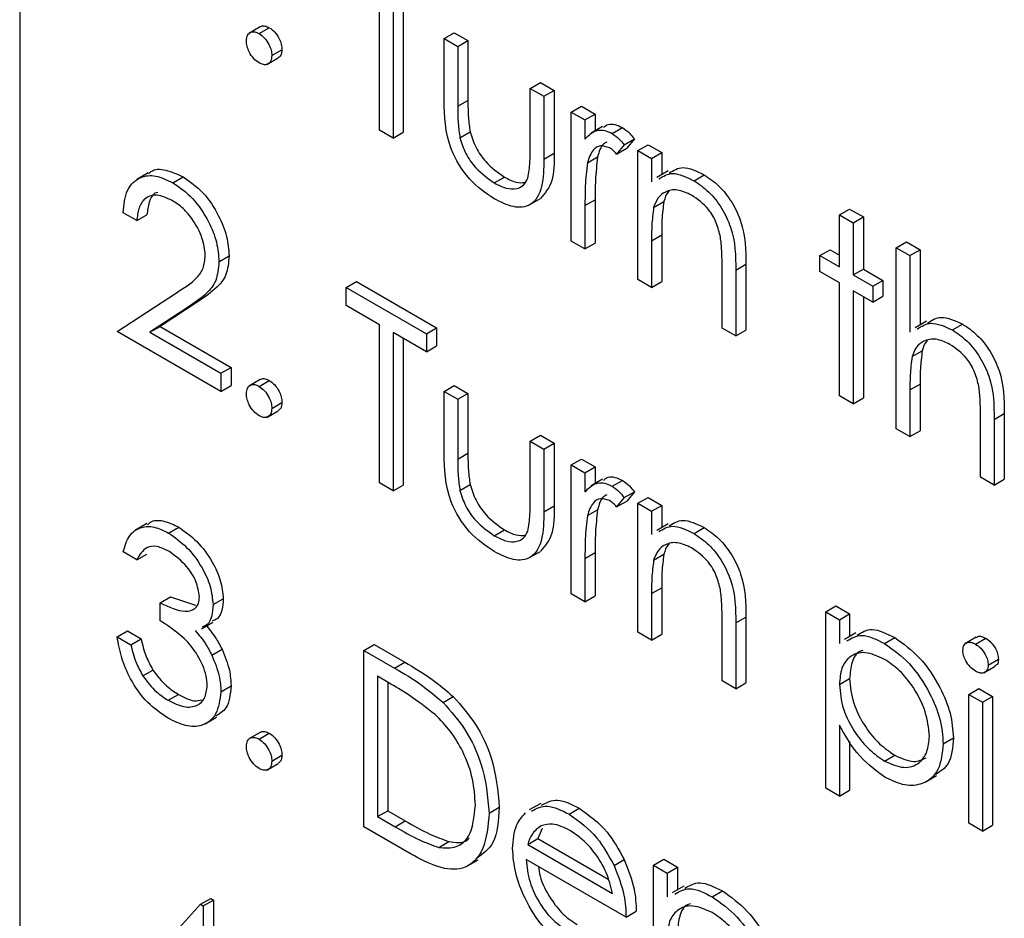
# Model space of a CAD drawing. Units: millimetres. Extents: x 5 to 415, y 5 to 292.
# Drawn here: x 318 to 319, y 160 to 162 of the extents above; entities that cross this region are included whole.
import ezdxf

# ---------------------------------------------------------------- set-up
doc = ezdxf.new("R2010")
doc.units = ezdxf.units.MM

msp = doc.modelspace()

# ---------------------------------------------------------------- linework, layer by layer
at = {"color": 7, "linetype": 'Continuous', "lineweight": 25}
for p, q in [((317.8888, 162.2298), (317.8888, 158.9636)), ((318.3887, 161.3533), (318.3887, 161.5731)), ((318.4077, 161.5622), (318.4077, 161.3423)), ((318.4218, 161.554), (318.4218, 161.3505)), ((318.2231, 161.497), (318.2072, 161.4878)), ((318.2214, 161.4875), (318.2355, 161.4957)), ((318.4784, 161.4805), (318.4926, 161.4887)), ((318.4784, 161.4805), (318.4975, 161.4695)), ((318.4784, 161.395), (318.4784, 161.4805)), ((318.4926, 161.4887), (318.5116, 161.4777)), ((318.4975, 161.4695), (318.5116, 161.4777)), ((318.5116, 161.4777), (318.5116, 161.3947)), ((318.2391, 161.4569), (318.2532, 161.4651)), ((318.4975, 161.4695), (318.4975, 161.3865)), ((318.232, 161.4444), (318.248, 161.4536)), ((318.5981, 161.4114), (318.6122, 161.4196)), ((318.5981, 161.4114), (318.6171, 161.4004)), ((318.5981, 161.3284), (318.5981, 161.4114)), ((318.6122, 161.4196), (318.6313, 161.4086)), ((318.6171, 161.4004), (318.6313, 161.4086)), ((318.6313, 161.4086), (318.6313, 161.3215)), ((318.4975, 161.3865), (318.5116, 161.3947)), ((318.6171, 161.4004), (318.6171, 161.3133)), ((318.6552, 161.3785), (318.6693, 161.3866)), ((318.6693, 161.3866), (318.6884, 161.3756)), ((318.6552, 161.3785), (318.6742, 161.3675)), ((318.6552, 161.1994), (318.6552, 161.3785)), ((318.6742, 161.3675), (318.6884, 161.3756)), ((318.6742, 161.3675), (318.6742, 161.3411)), ((318.6884, 161.3756), (318.6884, 161.3526)), ((318.4077, 161.3423), (318.3887, 161.3533)), ((318.6987, 161.3586), (318.6828, 161.3494)), ((318.712, 161.3488), (318.7262, 161.3569)), ((318.4077, 161.3423), (318.4218, 161.3505)), ((318.5005, 161.3429), (318.5146, 161.3511)), ((318.7286, 161.3331), (318.7428, 161.3412)), ((318.7428, 161.3412), (318.7323, 161.3282)), ((318.7286, 161.3331), (318.7182, 161.3201)), ((318.7182, 161.3201), (318.7323, 161.3282)), ((318.7477, 161.3251), (318.7618, 161.3332)), ((318.7618, 161.3332), (318.7808, 161.3223)), ((318.6171, 161.3133), (318.6313, 161.3215)), ((318.6776, 161.3081), (318.6918, 161.3163)), ((318.7477, 161.3251), (318.7667, 161.3141)), ((318.7477, 161.1461), (318.7477, 161.3251)), ((318.7667, 161.3141), (318.7808, 161.3223)), ((318.7667, 161.3141), (318.7667, 161.2818)), ((318.7808, 161.3223), (318.7808, 161.2915)), ((318.0675, 161.2939), (318.0516, 161.2847)), ((318.1016, 161.2804), (318.1157, 161.2885)), ((318.5481, 161.2801), (318.5622, 161.2883)), ((318.7898, 161.2967), (318.7738, 161.2875)), ((318.8257, 161.2832), (318.8398, 161.2913)), ((318.5964, 161.2492), (318.6124, 161.2584)), ((318.6742, 161.2486), (318.6884, 161.2568)), ((318.6742, 161.2486), (318.6742, 161.1885)), ((318.6884, 161.2568), (318.6884, 161.1966)), ((318.7696, 161.2461), (318.7838, 161.2543)), ((318.0514, 161.2277), (318.0324, 161.2386)), ((318.0514, 161.2277), (318.0656, 161.2358)), ((319.0278, 161.2356), (319.0419, 161.2438)), ((319.0278, 161.2356), (319.0468, 161.2246)), ((319.0278, 161.1634), (319.0278, 161.2356)), ((319.0419, 161.2438), (319.061, 161.2328)), ((319.0468, 161.2246), (319.061, 161.2328)), ((319.061, 161.2328), (319.061, 161.1605)), ((319.0468, 161.2246), (319.0468, 161.1524)), ((318.7667, 161.1998), (318.7808, 161.208)), ((318.7808, 161.208), (318.7808, 161.1432)), ((318.6742, 161.1885), (318.6552, 161.1994)), ((318.6742, 161.1885), (318.6884, 161.1966)), ((318.7667, 161.1998), (318.7667, 161.1351)), ((319.1067, 161.1901), (319.1208, 161.1982)), ((319.1067, 161.1901), (319.1257, 161.1791)), ((319.1067, 160.9388), (319.1067, 161.1901)), ((319.1208, 161.1982), (319.1398, 161.1872)), ((318.1657, 161.1705), (318.1798, 161.1787)), ((319.0006, 161.1791), (319.0147, 161.1872)), ((319.0006, 161.1571), (319.0006, 161.1791)), ((319.0006, 161.1791), (319.0278, 161.1634)), ((319.0147, 161.1872), (319.0278, 161.1797)), ((319.1257, 161.1791), (319.1398, 161.1872)), ((319.1257, 161.1791), (319.1257, 161.073)), ((319.1398, 161.1872), (319.1398, 161.0828)), ((318.8646, 161.0786), (318.8646, 161.1628)), ((318.8836, 161.159), (318.8978, 161.1671)), ((318.8978, 161.1671), (318.8978, 161.0757)), ((318.8836, 161.159), (318.8836, 161.0676)), ((319.0278, 161.1414), (319.0006, 161.1571)), ((319.0468, 161.1524), (319.061, 161.1605)), ((319.0468, 161.1524), (319.074, 161.1367)), ((319.061, 161.1605), (319.0882, 161.1448)), ((318.3424, 161.135), (318.3566, 161.1432)), ((318.3424, 161.1099), (318.3424, 161.135)), ((318.3424, 161.135), (318.4539, 161.0707)), ((318.3566, 161.1432), (318.4681, 161.0788)), ((318.7667, 161.1351), (318.7477, 161.1461)), ((318.7667, 161.1351), (318.7808, 161.1432)), ((319.0278, 160.9844), (319.0278, 161.1414)), ((319.074, 161.1367), (319.0882, 161.1448)), ((319.074, 161.1367), (319.074, 161.1147)), ((319.0882, 161.1448), (319.0882, 161.1229)), ((318.0242, 161.0738), (318.1065, 161.1277)), ((319.074, 161.1147), (319.0468, 161.1304)), ((319.0468, 161.1304), (319.0468, 160.9734)), ((319.061, 161.1222), (319.061, 160.9815)), ((319.074, 161.1147), (319.0882, 161.1229)), ((318.1227, 161.1074), (318.0697, 161.0727)), ((318.1369, 161.1156), (318.0838, 161.0808)), ((318.1227, 161.1074), (318.1369, 161.1156)), ((318.3887, 161.0832), (318.3424, 161.1099)), ((318.0697, 161.0727), (318.0838, 161.0808)), ((318.0838, 161.0808), (318.1825, 161.0238)), ((318.3887, 160.8634), (318.3887, 161.0832)), ((319.1487, 161.0879), (319.1327, 161.0787)), ((319.1847, 161.0759), (319.1988, 161.0841)), ((318.1684, 160.9906), (318.0242, 161.0738)), ((318.0697, 161.0727), (318.1684, 161.0157)), ((318.4539, 161.0455), (318.4077, 161.0722)), ((318.4077, 161.0722), (318.4077, 160.8524)), ((318.4539, 161.0707), (318.4681, 161.0788)), ((318.4539, 161.0707), (318.4539, 161.0455)), ((318.4681, 161.0788), (318.4681, 161.0537)), ((318.8836, 161.0676), (318.8646, 161.0786)), ((318.8836, 161.0676), (318.8978, 161.0757)), ((318.4218, 161.0641), (318.4218, 160.8606)), ((318.4539, 161.0455), (318.4681, 161.0537)), ((319.1286, 161.0389), (319.1428, 161.0471)), ((318.1684, 161.0157), (318.1825, 161.0238)), ((318.1684, 161.0157), (318.1684, 160.9906)), ((318.1825, 161.0238), (318.1825, 160.9987)), ((318.1684, 160.9906), (318.1825, 160.9987)), ((318.2231, 161.0071), (318.2072, 160.9979)), ((318.2214, 160.9976), (318.2355, 161.0058)), ((318.4784, 160.9906), (318.4926, 160.9987)), ((318.4926, 160.9987), (318.5116, 160.9878)), ((319.1257, 160.9926), (319.1398, 161.0007)), ((319.1398, 161.0007), (319.1398, 160.936)), ((318.4784, 160.9906), (318.4975, 160.9796)), ((318.4784, 160.9051), (318.4784, 160.9906)), ((318.4975, 160.9796), (318.5116, 160.9878)), ((318.5116, 160.9878), (318.5116, 160.9047)), ((319.0468, 160.9734), (319.0278, 160.9844)), ((319.1257, 160.9926), (319.1257, 160.9278)), ((318.2391, 160.967), (318.2532, 160.9752)), ((318.4975, 160.9796), (318.4975, 160.8966)), ((319.0468, 160.9734), (319.061, 160.9815)), ((318.232, 160.9545), (318.248, 160.9637)), ((319.2426, 160.9517), (319.2568, 160.9599)), ((319.2568, 160.9599), (319.2568, 160.8685)), ((319.2236, 160.8713), (319.2236, 160.9555)), ((319.2426, 160.9517), (319.2426, 160.8603)), ((318.5981, 160.9215), (318.6122, 160.9297)), ((318.6122, 160.9297), (318.6313, 160.9187)), ((319.1257, 160.9278), (319.1067, 160.9388)), ((319.1257, 160.9278), (319.1398, 160.936)), ((318.5981, 160.8385), (318.5981, 160.9215)), ((318.5981, 160.9215), (318.6171, 160.9105)), ((318.6171, 160.9105), (318.6313, 160.9187)), ((318.6313, 160.9187), (318.6313, 160.8315)), ((318.4975, 160.8966), (318.5116, 160.9047)), ((318.6171, 160.9105), (318.6171, 160.8234)), ((318.6552, 160.8885), (318.6693, 160.8967)), ((318.6552, 160.8885), (318.6742, 160.8775)), ((318.6552, 160.7095), (318.6552, 160.8885)), ((318.6693, 160.8967), (318.6884, 160.8857)), ((318.6742, 160.8775), (318.6884, 160.8857)), ((318.6742, 160.8775), (318.6742, 160.8512)), ((318.6884, 160.8857), (318.6884, 160.8627)), ((318.4077, 160.8524), (318.3887, 160.8634)), ((318.5005, 160.853), (318.5146, 160.8611)), ((318.6987, 160.8687), (318.6828, 160.8595)), ((318.712, 160.8588), (318.7262, 160.867)), ((319.2426, 160.8603), (319.2236, 160.8713)), ((319.2426, 160.8603), (319.2568, 160.8685)), ((318.4077, 160.8524), (318.4218, 160.8606)), ((318.7286, 160.8431), (318.7428, 160.8513)), ((318.7428, 160.8513), (318.7323, 160.8383)), ((318.7286, 160.8431), (318.7182, 160.8301)), ((318.7182, 160.8301), (318.7323, 160.8383)), ((318.7477, 160.8352), (318.7618, 160.8433)), ((318.7477, 160.8352), (318.7667, 160.8242)), ((318.7477, 160.6561), (318.7477, 160.8352)), ((318.7618, 160.8433), (318.7808, 160.8323)), ((318.6171, 160.8234), (318.6313, 160.8315)), ((318.6776, 160.8182), (318.6918, 160.8263)), ((318.7667, 160.8242), (318.7808, 160.8323)), ((318.7667, 160.8242), (318.7667, 160.7919)), ((318.7808, 160.8323), (318.7808, 160.8016)), ((318.0654, 160.807), (318.0495, 160.7979)), ((318.7898, 160.8068), (318.7738, 160.7976)), ((318.0955, 160.7939), (318.1097, 160.8021)), ((318.5481, 160.7902), (318.5622, 160.7984)), ((318.8257, 160.7933), (318.8398, 160.8014)), ((318.0514, 160.7566), (318.0324, 160.7676)), ((318.5964, 160.7593), (318.6124, 160.7684)), ((318.6742, 160.7587), (318.6884, 160.7669)), ((318.6884, 160.7669), (318.6884, 160.7067)), ((318.0514, 160.7566), (318.0656, 160.7647)), ((318.6742, 160.7587), (318.6742, 160.6985)), ((318.7696, 160.7562), (318.7838, 160.7644)), ((318.7667, 160.7099), (318.7808, 160.718)), ((318.7808, 160.718), (318.7808, 160.6533)), ((318.0841, 160.6969), (318.0982, 160.7051)), ((318.0841, 160.6718), (318.0841, 160.6969)), ((318.0982, 160.7051), (318.1329, 160.6935)), ((318.1575, 160.6945), (318.1716, 160.7027)), ((318.6742, 160.6985), (318.6552, 160.7095)), ((318.6742, 160.6985), (318.6884, 160.7067)), ((318.7667, 160.7099), (318.7667, 160.6452)), ((319.0087, 160.6844), (319.0229, 160.6926)), ((319.0087, 160.6844), (319.0278, 160.6734)), ((319.0087, 160.4395), (319.0087, 160.6844)), ((319.0229, 160.6926), (319.0419, 160.6816)), ((318.1413, 160.6609), (318.1572, 160.6701)), ((318.8646, 160.5886), (318.8646, 160.6728)), ((318.8836, 160.6691), (318.8978, 160.6772)), ((318.8978, 160.6772), (318.8978, 160.5858)), ((319.0278, 160.6734), (319.0419, 160.6816)), ((319.0278, 160.6734), (319.0278, 160.6403)), ((319.0419, 160.6816), (319.0419, 160.6503)), ((318.0242, 160.6498), (318.0384, 160.658)), ((318.0384, 160.658), (318.0574, 160.647)), ((318.7667, 160.6452), (318.7477, 160.6561)), ((318.8836, 160.6691), (318.8836, 160.5776)), ((318.0242, 160.6498), (318.0433, 160.6388)), ((318.0433, 160.6388), (318.0574, 160.647)), ((318.7667, 160.6452), (318.7808, 160.6533)), ((319.0507, 160.6553), (319.0348, 160.6461)), ((319.0904, 160.6404), (319.1046, 160.6486)), ((319.2179, 160.6492), (319.202, 160.64)), ((319.2167, 160.6397), (319.2309, 160.6479)), ((318.1557, 160.6242), (318.1699, 160.6324)), ((318.3669, 160.631), (318.3811, 160.6391)), ((318.3669, 160.386), (318.3669, 160.631)), ((318.3669, 160.631), (318.4097, 160.6063)), ((318.3811, 160.6391), (318.4239, 160.6144)), ((319.2345, 160.6106), (319.2486, 160.6187)), ((318.0599, 160.5954), (318.074, 160.6035)), ((318.4097, 160.6063), (318.4239, 160.6144)), ((319.2282, 160.5997), (319.2441, 160.6089)), ((318.4009, 160.5863), (318.3859, 160.5949)), ((318.3859, 160.5949), (318.3859, 160.4002)), ((318.8836, 160.5776), (318.8646, 160.5886)), ((319.0278, 160.5835), (319.0419, 160.5917)), ((318.1684, 160.5734), (318.1825, 160.5816)), ((318.4001, 160.5867), (318.4001, 160.4083)), ((318.8836, 160.5776), (318.8978, 160.5858)), ((319.2073, 160.5698), (319.2214, 160.578)), ((319.2214, 160.578), (319.2405, 160.567)), ((318.0953, 160.5616), (318.1095, 160.5698)), ((318.4771, 160.5586), (318.4912, 160.5667)), ((319.2073, 160.5698), (319.2263, 160.5588)), ((319.2073, 160.3908), (319.2073, 160.5698)), ((319.2263, 160.5588), (319.2405, 160.567)), ((319.2405, 160.567), (319.2405, 160.388)), ((319.2263, 160.5588), (319.2263, 160.3798)), ((318.1465, 160.5288), (318.1624, 160.538)), ((319.0278, 160.5269), (319.0278, 160.4285)), ((318.2231, 160.5171), (318.2072, 160.508)), ((318.2214, 160.5077), (318.2355, 160.5159)), ((319.1719, 160.5012), (319.1861, 160.5094)), ((319.0419, 160.5047), (319.0419, 160.4366)), ((318.2391, 160.4771), (318.2532, 160.4852)), ((319.0905, 160.477), (319.1047, 160.4852)), ((318.232, 160.4646), (318.248, 160.4738)), ((319.1467, 160.448), (319.1626, 160.4572)), ((319.0278, 160.4285), (319.0087, 160.4395)), ((319.0278, 160.4285), (319.0419, 160.4366)), ((318.541, 160.4049), (318.5551, 160.4131)), ((318.6127, 160.4185), (318.5968, 160.4093)), ((318.652, 160.4036), (318.6662, 160.4117)), ((318.3859, 160.4002), (318.4001, 160.4083)), ((318.3859, 160.4002), (318.4103, 160.3861)), ((318.4001, 160.4083), (318.4244, 160.3943)), ((318.4326, 160.3481), (318.3669, 160.386)), ((318.4103, 160.3861), (318.4244, 160.3943)), ((318.6147, 160.3836), (318.6088, 160.3695)), ((319.2263, 160.3798), (319.2073, 160.3908)), ((319.2263, 160.3798), (319.2405, 160.388)), ((318.5946, 160.3613), (318.6088, 160.3695)), ((318.6088, 160.3695), (318.7064, 160.3131)), ((318.4709, 160.3573), (318.4851, 160.3655)), ((318.5946, 160.3613), (318.7123, 160.2934)), ((318.5097, 160.331), (318.5256, 160.3402)), ((318.7313, 160.2604), (318.5926, 160.3405)), ((318.7145, 160.3323), (318.7286, 160.3405)), ((318.7694, 160.3327), (318.7836, 160.3408)), ((318.7694, 160.3327), (318.7885, 160.3217)), ((318.7694, 160.0877), (318.7694, 160.3327)), ((318.7836, 160.3408), (318.8026, 160.3298)), ((318.7885, 160.3217), (318.8026, 160.3298)), ((318.8026, 160.3298), (318.8026, 160.2985)), ((318.7885, 160.3217), (318.7885, 160.2886)), ((318.8113, 160.3035), (318.7954, 160.2944)), ((318.14, 160.2783), (318.1542, 160.2865)), ((318.1542, 160.2865), (318.158, 160.2842)), ((318.8511, 160.2887), (318.8652, 160.2968)), ((318.0242, 160.1504), (318.14, 160.2783)), ((318.14, 160.2783), (318.1439, 160.2761)), ((318.1439, 160.2761), (318.158, 160.2842)), ((318.1439, 160.2761), (318.1439, 160.1065)), ((318.158, 160.2842), (318.158, 160.1147)), ((318.7313, 160.2604), (318.7455, 160.2686))]:
    msp.add_line(p, q, dxfattribs=at)
for points, knots in [([(318.2037, 161.4773), (318.204, 161.4802), (318.2047, 161.4858), (318.2095, 161.4897), (318.2153, 161.4905), (318.2194, 161.4885), (318.2214, 161.4875)], [0, 0, 0, 0, 0.279576, 0.559284, 0.779552, 1, 1, 1, 1]), ([(318.2233, 161.4967), (318.2236, 161.497), (318.2251, 161.4985), (318.2295, 161.4985), (318.2335, 161.4966), (318.2355, 161.4957)], [0, 0, 0, 0, 0.116538, 0.55809, 1, 1, 1, 1]), ([(318.2355, 161.4957), (318.2382, 161.4939), (318.2434, 161.4902), (318.2491, 161.4812), (318.2527, 161.4725), (318.2531, 161.4676), (318.2532, 161.4651)], [0, 0, 0, 0, 0.279602, 0.559212, 0.779475, 1, 1, 1, 1]), ([(318.2214, 161.4467), (318.2188, 161.4486), (318.2136, 161.4523), (318.2079, 161.4612), (318.2043, 161.4699), (318.2039, 161.4749), (318.2037, 161.4773)], [0, 0, 0, 0, 0.279581, 0.559143, 0.779575, 1, 1, 1, 1]), ([(318.2214, 161.4875), (318.224, 161.4857), (318.2293, 161.482), (318.235, 161.4731), (318.2386, 161.4643), (318.2389, 161.4594), (318.2391, 161.4569)], [0, 0, 0, 0, 0.279602, 0.559212, 0.779475, 1, 1, 1, 1]), ([(318.2532, 161.4651), (318.253, 161.4622), (318.2525, 161.4569), (318.2492, 161.4548), (318.2478, 161.4539)], [0, 0, 0, 0, 0.554441, 1, 1, 1, 1]), ([(318.2391, 161.4569), (318.2388, 161.4541), (318.2382, 161.4484), (318.2333, 161.4446), (318.2275, 161.4438), (318.2235, 161.4458), (318.2214, 161.4467)], [0, 0, 0, 0, 0.279469, 0.559358, 0.779674, 1, 1, 1, 1]), ([(318.5479, 161.2582), (318.5361, 161.2661), (318.5126, 161.2819), (318.4796, 161.3367), (318.4789, 161.3728), (318.4784, 161.395)], [0, 0, 0, 0, 0.28097, 0.559785, 1, 1, 1, 1]), ([(318.5116, 161.3947), (318.5116, 161.3868), (318.5115, 161.3727), (318.5137, 161.3577), (318.5146, 161.3511)], [0, 0, 0, 0, 0.560377, 1, 1, 1, 1]), ([(318.4975, 161.3865), (318.4974, 161.3786), (318.4974, 161.3646), (318.4995, 161.3495), (318.5005, 161.3429)], [0, 0, 0, 0, 0.560377, 1, 1, 1, 1]), ([(318.6742, 161.3411), (318.6796, 161.3464), (318.687, 161.3539), (318.7016, 161.3537), (318.7086, 161.3504), (318.712, 161.3488)], [0, 0, 0, 0, 0.558788, 0.779481, 1, 1, 1, 1]), ([(318.6997, 161.3569), (318.7017, 161.3587), (318.706, 161.3625), (318.7158, 161.3618), (318.7227, 161.3586), (318.7262, 161.3569)], [0, 0, 0, 0, 0.319537, 0.659903, 1, 1, 1, 1]), ([(318.7262, 161.3569), (318.7295, 161.3546), (318.7354, 161.3504), (318.7405, 161.344), (318.7428, 161.3412)], [0, 0, 0, 0, 0.559243, 1, 1, 1, 1]), ([(318.5005, 161.3429), (318.5028, 161.3355), (318.5075, 161.3208), (318.5246, 161.2967), (318.5392, 161.2864), (318.5481, 161.2801)], [0, 0, 0, 0, 0.280117, 0.560544, 1, 1, 1, 1]), ([(318.5146, 161.3511), (318.517, 161.3437), (318.5216, 161.329), (318.5387, 161.3048), (318.5533, 161.2946), (318.5622, 161.2883)], [0, 0, 0, 0, 0.280117, 0.560544, 1, 1, 1, 1]), ([(318.712, 161.3488), (318.7153, 161.3464), (318.7212, 161.3422), (318.7264, 161.3359), (318.7286, 161.3331)], [0, 0, 0, 0, 0.559243, 1, 1, 1, 1]), ([(318.5949, 161.2866), (318.5961, 161.294), (318.5982, 161.3073), (318.5981, 161.3219), (318.5981, 161.3284)], [0, 0, 0, 0, 0.559371, 1, 1, 1, 1]), ([(318.7084, 161.3289), (318.704, 161.3303), (318.695, 161.3333), (318.6834, 161.3255), (318.6798, 161.3147), (318.6776, 161.3081)], [0, 0, 0, 0, 0.278336, 0.558768, 1, 1, 1, 1]), ([(318.7047, 161.3367), (318.7031, 161.336), (318.6962, 161.3327), (318.6937, 161.3234), (318.6918, 161.3163)], [0, 0, 0, 0, 0.231553, 1, 1, 1, 1]), ([(318.7182, 161.3201), (318.7164, 161.322), (318.7133, 161.3255), (318.7099, 161.3278), (318.7084, 161.3289)], [0, 0, 0, 0, 0.560396, 1, 1, 1, 1]), ([(318.6171, 161.3133), (318.6169, 161.3), (318.6166, 161.2736), (318.6017, 161.2473), (318.5751, 161.2445), (318.557, 161.2537), (318.5479, 161.2582)], [0, 0, 0, 0, 0.281501, 0.559646, 0.779298, 1, 1, 1, 1]), ([(318.6313, 161.3215), (318.6313, 161.3078), (318.6315, 161.2808), (318.6186, 161.2659), (318.6122, 161.2585)], [0, 0, 0, 0, 0.50712, 1, 1, 1, 1]), ([(318.6918, 161.3163), (318.6905, 161.3056), (318.6883, 161.2864), (318.6883, 161.2659), (318.6884, 161.2568)], [0, 0, 0, 0, 0.559636, 1, 1, 1, 1]), ([(318.0682, 161.2929), (318.0691, 161.2939), (318.0747, 161.2999), (318.0918, 161.2995), (318.1077, 161.2922), (318.1157, 161.2885)], [0, 0, 0, 0, 0.091683, 0.545657, 1, 1, 1, 1]), ([(318.6776, 161.3081), (318.6764, 161.2974), (318.6741, 161.2783), (318.6742, 161.2577), (318.6742, 161.2486)], [0, 0, 0, 0, 0.559636, 1, 1, 1, 1]), ([(318.7912, 161.294), (318.7971, 161.2976), (318.8103, 161.3056), (318.8294, 161.2964), (318.8398, 161.2913)], [0, 0, 0, 0, 0.451569, 1, 1, 1, 1]), ([(318.0324, 161.2386), (318.0336, 161.2498), (318.0361, 161.2722), (318.0542, 161.289), (318.0772, 161.292), (318.0935, 161.2842), (318.1016, 161.2804)], [0, 0, 0, 0, 0.2800291, 0.5595146, 0.7796675, 1, 1, 1, 1]), ([(318.1157, 161.2885), (318.1252, 161.282), (318.1441, 161.2691), (318.1651, 161.237), (318.1778, 161.2055), (318.1791, 161.1876), (318.1798, 161.1787)], [0, 0, 0, 0, 0.27989, 0.559224, 0.779582, 1, 1, 1, 1]), ([(318.5481, 161.2801), (318.5536, 161.2773), (318.5646, 161.2717), (318.5787, 161.2712), (318.5894, 161.2761), (318.5931, 161.2831), (318.5949, 161.2866)], [0, 0, 0, 0, 0.28027, 0.560007, 0.780074, 1, 1, 1, 1]), ([(318.5622, 161.2883), (318.5678, 161.2853), (318.578, 161.2799), (318.5869, 161.2804), (318.591, 161.2806)], [0, 0, 0, 0, 0.544823, 1, 1, 1, 1]), ([(318.777, 161.2858), (318.783, 161.2894), (318.7962, 161.2975), (318.8152, 161.2882), (318.8257, 161.2832)], [0, 0, 0, 0, 0.451569, 1, 1, 1, 1]), ([(318.8398, 161.2913), (318.8468, 161.2866), (318.8607, 161.2772), (318.8789, 161.2538), (318.8974, 161.2145), (318.8976, 161.1867), (318.8978, 161.1671)], [0, 0, 0, 0, 0.1870208, 0.3738905, 0.5606099, 1, 1, 1, 1]), ([(318.1016, 161.2804), (318.111, 161.2739), (318.1299, 161.2609), (318.1509, 161.2289), (318.1637, 161.1973), (318.165, 161.1795), (318.1657, 161.1705)], [0, 0, 0, 0, 0.27989, 0.559224, 0.779582, 1, 1, 1, 1]), ([(318.8257, 161.2832), (318.8326, 161.2785), (318.8465, 161.269), (318.8648, 161.2456), (318.8833, 161.2063), (318.8835, 161.1785), (318.8836, 161.159)], [0, 0, 0, 0, 0.1870208, 0.3738905, 0.5606099, 1, 1, 1, 1]), ([(318.1006, 161.2558), (318.0933, 161.2591), (318.0789, 161.2658), (318.0625, 161.26), (318.0537, 161.2459), (318.0522, 161.2337), (318.0514, 161.2277)], [0, 0, 0, 0, 0.279699, 0.558847, 0.779176, 1, 1, 1, 1]), ([(318.0806, 161.267), (318.0793, 161.2667), (318.0733, 161.2652), (318.0681, 161.2536), (318.0664, 161.2417), (318.0656, 161.2358)], [0, 0, 0, 0, 0.125476, 0.562248, 1, 1, 1, 1]), ([(318.8224, 161.2631), (318.8156, 161.2662), (318.8022, 161.2723), (318.7864, 161.2688), (318.775, 161.2603), (318.7714, 161.2509), (318.7696, 161.2461)], [0, 0, 0, 0, 0.279553, 0.559373, 0.779703, 1, 1, 1, 1]), ([(318.791, 161.2683), (318.7906, 161.268), (318.7869, 161.2651), (318.7852, 161.2594), (318.7838, 161.2543)], [0, 0, 0, 0, 0.090205, 1, 1, 1, 1]), ([(318.8624, 161.2048), (318.8608, 161.2114), (318.8578, 161.2245), (318.844, 161.2481), (318.8306, 161.2574), (318.8224, 161.2631)], [0, 0, 0, 0, 0.2811923, 0.5613307, 1, 1, 1, 1]), ([(318.1466, 161.1796), (318.1457, 161.1877), (318.1439, 161.2039), (318.131, 161.2274), (318.1161, 161.2455), (318.1058, 161.2524), (318.1006, 161.2558)], [0, 0, 0, 0, 0.279126, 0.558978, 0.77935, 1, 1, 1, 1]), ([(318.7696, 161.2461), (318.7686, 161.2378), (318.7667, 161.223), (318.7667, 161.2069), (318.7667, 161.1998)], [0, 0, 0, 0, 0.559658, 1, 1, 1, 1]), ([(318.7838, 161.2543), (318.7827, 161.246), (318.7808, 161.2312), (318.7808, 161.2151), (318.7808, 161.208)], [0, 0, 0, 0, 0.559658, 1, 1, 1, 1]), ([(318.8646, 161.1628), (318.8646, 161.1704), (318.8647, 161.184), (318.8631, 161.1984), (318.8624, 161.2048)], [0, 0, 0, 0, 0.560255, 1, 1, 1, 1]), ([(318.1065, 161.1277), (318.1167, 161.1339), (318.1308, 161.1425), (318.1449, 161.1606), (318.146, 161.1732), (318.1466, 161.1796)], [0, 0, 0, 0, 0.560717, 0.780532, 1, 1, 1, 1]), ([(318.1798, 161.1787), (318.1789, 161.1695), (318.1772, 161.151), (318.1602, 161.1315), (318.1457, 161.1216), (318.1369, 161.1156)], [0, 0, 0, 0, 0.279288, 0.559154, 1, 1, 1, 1]), ([(318.1657, 161.1705), (318.1648, 161.1613), (318.1631, 161.1429), (318.1461, 161.1233), (318.1316, 161.1135), (318.1227, 161.1074)], [0, 0, 0, 0, 0.279288, 0.559154, 1, 1, 1, 1]), ([(319.1499, 161.0854), (319.1559, 161.0892), (319.1691, 161.0977), (319.1883, 161.0889), (319.1988, 161.0841)], [0, 0, 0, 0, 0.454804, 1, 1, 1, 1]), ([(319.1358, 161.0772), (319.1418, 161.0811), (319.155, 161.0895), (319.1742, 161.0807), (319.1847, 161.0759)], [0, 0, 0, 0, 0.454804, 1, 1, 1, 1]), ([(319.1988, 161.0841), (319.2058, 161.0794), (319.2197, 161.07), (319.2379, 161.0465), (319.2565, 161.0072), (319.2566, 160.9794), (319.2568, 160.9599)], [0, 0, 0, 0, 0.1870201, 0.3738955, 0.5605981, 1, 1, 1, 1]), ([(319.1847, 161.0759), (319.1916, 161.0712), (319.2055, 161.0618), (319.2238, 161.0384), (319.2423, 160.9991), (319.2425, 160.9713), (319.2426, 160.9517)], [0, 0, 0, 0, 0.1870201, 0.3738955, 0.5605981, 1, 1, 1, 1]), ([(319.1813, 161.0559), (319.1746, 161.059), (319.1612, 161.0651), (319.1454, 161.0616), (319.1339, 161.0531), (319.1304, 161.0436), (319.1286, 161.0389)], [0, 0, 0, 0, 0.279552, 0.559389, 0.77971, 1, 1, 1, 1]), ([(319.15, 161.061), (319.1496, 161.0608), (319.1459, 161.0578), (319.1442, 161.0522), (319.1428, 161.0471)], [0, 0, 0, 0, 0.091685, 1, 1, 1, 1]), ([(319.2214, 160.9975), (319.2198, 161.0041), (319.2166, 161.0172), (319.203, 161.0409), (319.1895, 161.0502), (319.1813, 161.0559)], [0, 0, 0, 0, 0.281325, 0.561481, 1, 1, 1, 1]), ([(319.1286, 161.0389), (319.1276, 161.0306), (319.1257, 161.0157), (319.1257, 160.9996), (319.1257, 160.9926)], [0, 0, 0, 0, 0.559645, 1, 1, 1, 1]), ([(319.1428, 161.0471), (319.1417, 161.0388), (319.1398, 161.0239), (319.1398, 161.0078), (319.1398, 161.0007)], [0, 0, 0, 0, 0.559645, 1, 1, 1, 1]), ([(318.2037, 160.9874), (318.204, 160.9902), (318.2047, 160.9959), (318.2095, 160.9998), (318.2153, 161.0006), (318.2194, 160.9986), (318.2214, 160.9976)], [0, 0, 0, 0, 0.279576, 0.559284, 0.779552, 1, 1, 1, 1]), ([(318.2214, 160.9976), (318.224, 160.9958), (318.2293, 160.9921), (318.235, 160.9832), (318.2386, 160.9744), (318.2389, 160.9695), (318.2391, 160.967)], [0, 0, 0, 0, 0.2796016, 0.559212, 0.7794752, 1, 1, 1, 1]), ([(318.2233, 161.0068), (318.2236, 161.0071), (318.2251, 161.0086), (318.2295, 161.0086), (318.2335, 161.0067), (318.2355, 161.0058)], [0, 0, 0, 0, 0.116538, 0.55809, 1, 1, 1, 1]), ([(318.2355, 161.0058), (318.2382, 161.0039), (318.2434, 161.0002), (318.2491, 160.9913), (318.2527, 160.9826), (318.2531, 160.9776), (318.2532, 160.9752)], [0, 0, 0, 0, 0.2796016, 0.559212, 0.7794752, 1, 1, 1, 1]), ([(318.2214, 160.9568), (318.2188, 160.9587), (318.2136, 160.9624), (318.2079, 160.9713), (318.2043, 160.98), (318.2039, 160.9849), (318.2037, 160.9874)], [0, 0, 0, 0, 0.279581, 0.559143, 0.779575, 1, 1, 1, 1]), ([(319.2236, 160.9555), (319.2236, 160.9631), (319.2237, 160.9767), (319.2221, 160.9912), (319.2214, 160.9975)], [0, 0, 0, 0, 0.560281, 1, 1, 1, 1]), ([(318.2532, 160.9752), (318.253, 160.9723), (318.2525, 160.967), (318.2492, 160.9649), (318.2478, 160.964)], [0, 0, 0, 0, 0.554441, 1, 1, 1, 1]), ([(318.2391, 160.967), (318.2388, 160.9642), (318.2382, 160.9585), (318.2333, 160.9547), (318.2275, 160.9539), (318.2235, 160.9558), (318.2214, 160.9568)], [0, 0, 0, 0, 0.279469, 0.559358, 0.779674, 1, 1, 1, 1]), ([(318.5479, 160.7683), (318.5361, 160.7762), (318.5126, 160.7919), (318.4796, 160.8468), (318.4789, 160.8829), (318.4784, 160.9051)], [0, 0, 0, 0, 0.28097, 0.559785, 1, 1, 1, 1]), ([(318.5116, 160.9047), (318.5116, 160.8969), (318.5115, 160.8828), (318.5137, 160.8678), (318.5146, 160.8611)], [0, 0, 0, 0, 0.560377, 1, 1, 1, 1]), ([(318.4975, 160.8966), (318.4974, 160.8887), (318.4974, 160.8747), (318.4995, 160.8596), (318.5005, 160.853)], [0, 0, 0, 0, 0.560377, 1, 1, 1, 1]), ([(318.5146, 160.8611), (318.517, 160.8538), (318.5216, 160.8391), (318.5387, 160.8149), (318.5533, 160.8046), (318.5622, 160.7984)], [0, 0, 0, 0, 0.280117, 0.560544, 1, 1, 1, 1]), ([(318.6742, 160.8512), (318.6796, 160.8565), (318.687, 160.864), (318.7016, 160.8638), (318.7086, 160.8605), (318.712, 160.8588)], [0, 0, 0, 0, 0.558788, 0.779481, 1, 1, 1, 1]), ([(318.6997, 160.867), (318.7017, 160.8688), (318.706, 160.8726), (318.7158, 160.8719), (318.7227, 160.8686), (318.7262, 160.867)], [0, 0, 0, 0, 0.319537, 0.659903, 1, 1, 1, 1]), ([(318.7262, 160.867), (318.7295, 160.8647), (318.7354, 160.8605), (318.7405, 160.8541), (318.7428, 160.8513)], [0, 0, 0, 0, 0.559243, 1, 1, 1, 1]), ([(318.5005, 160.853), (318.5028, 160.8456), (318.5075, 160.8309), (318.5246, 160.8067), (318.5392, 160.7965), (318.5481, 160.7902)], [0, 0, 0, 0, 0.280117, 0.560544, 1, 1, 1, 1]), ([(318.712, 160.8588), (318.7153, 160.8565), (318.7212, 160.8523), (318.7264, 160.8459), (318.7286, 160.8431)], [0, 0, 0, 0, 0.559243, 1, 1, 1, 1]), ([(318.5949, 160.7967), (318.5961, 160.8041), (318.5982, 160.8173), (318.5981, 160.832), (318.5981, 160.8385)], [0, 0, 0, 0, 0.559371, 1, 1, 1, 1]), ([(318.7084, 160.839), (318.704, 160.8404), (318.695, 160.8433), (318.6834, 160.8356), (318.6798, 160.8248), (318.6776, 160.8182)], [0, 0, 0, 0, 0.278336, 0.558768, 1, 1, 1, 1]), ([(318.7047, 160.8468), (318.7031, 160.8461), (318.6962, 160.8428), (318.6937, 160.8335), (318.6918, 160.8263)], [0, 0, 0, 0, 0.2315534, 1, 1, 1, 1]), ([(318.7182, 160.8301), (318.7164, 160.8321), (318.7133, 160.8355), (318.7099, 160.8379), (318.7084, 160.839)], [0, 0, 0, 0, 0.560396, 1, 1, 1, 1]), ([(318.6171, 160.8234), (318.6169, 160.8101), (318.6166, 160.7837), (318.6017, 160.7574), (318.5751, 160.7546), (318.557, 160.7637), (318.5479, 160.7683)], [0, 0, 0, 0, 0.281501, 0.559646, 0.779298, 1, 1, 1, 1]), ([(318.6313, 160.8315), (318.6313, 160.8179), (318.6315, 160.7909), (318.6186, 160.776), (318.6122, 160.7686)], [0, 0, 0, 0, 0.5071199, 1, 1, 1, 1]), ([(318.6918, 160.8263), (318.6905, 160.8156), (318.6883, 160.7965), (318.6883, 160.7759), (318.6884, 160.7669)], [0, 0, 0, 0, 0.559636, 1, 1, 1, 1]), ([(318.0663, 160.8056), (318.0682, 160.8072), (318.0743, 160.8124), (318.0899, 160.8115), (318.1031, 160.8052), (318.1097, 160.8021)], [0, 0, 0, 0, 0.184623, 0.592139, 1, 1, 1, 1]), ([(318.6776, 160.8182), (318.6764, 160.8075), (318.6741, 160.7884), (318.6742, 160.7678), (318.6742, 160.7587)], [0, 0, 0, 0, 0.559636, 1, 1, 1, 1]), ([(318.7912, 160.804), (318.7971, 160.8077), (318.8103, 160.8157), (318.8294, 160.8065), (318.8398, 160.8014)], [0, 0, 0, 0, 0.451569, 1, 1, 1, 1]), ([(318.0324, 160.7676), (318.0348, 160.7756), (318.0397, 160.7916), (318.0559, 160.803), (318.0755, 160.8037), (318.0889, 160.7972), (318.0955, 160.7939)], [0, 0, 0, 0, 0.280288, 0.55968, 0.779747, 1, 1, 1, 1]), ([(318.0955, 160.7939), (318.1041, 160.7879), (318.1213, 160.7759), (318.1418, 160.7483), (318.1549, 160.7194), (318.1566, 160.7028), (318.1575, 160.6945)], [0, 0, 0, 0, 0.280085, 0.559868, 0.780099, 1, 1, 1, 1]), ([(318.1097, 160.8021), (318.1183, 160.7961), (318.1354, 160.784), (318.156, 160.7564), (318.169, 160.7275), (318.1708, 160.711), (318.1716, 160.7027)], [0, 0, 0, 0, 0.280085, 0.559868, 0.780099, 1, 1, 1, 1]), ([(318.5481, 160.7902), (318.5536, 160.7874), (318.5646, 160.7818), (318.5787, 160.7813), (318.5894, 160.7862), (318.5931, 160.7932), (318.5949, 160.7967)], [0, 0, 0, 0, 0.28027, 0.560007, 0.780074, 1, 1, 1, 1]), ([(318.5622, 160.7984), (318.5678, 160.7954), (318.578, 160.79), (318.5869, 160.7905), (318.591, 160.7907)], [0, 0, 0, 0, 0.544823, 1, 1, 1, 1]), ([(318.777, 160.7959), (318.783, 160.7995), (318.7962, 160.8076), (318.8152, 160.7983), (318.8257, 160.7933)], [0, 0, 0, 0, 0.451569, 1, 1, 1, 1]), ([(318.8257, 160.7933), (318.8326, 160.7885), (318.8465, 160.7791), (318.8648, 160.7557), (318.8833, 160.7164), (318.8835, 160.6886), (318.8836, 160.6691)], [0, 0, 0, 0, 0.187021, 0.37389, 0.56061, 1, 1, 1, 1]), ([(318.8398, 160.8014), (318.8468, 160.7967), (318.8607, 160.7873), (318.8789, 160.7638), (318.8974, 160.7246), (318.8976, 160.6967), (318.8978, 160.6772)], [0, 0, 0, 0, 0.187021, 0.37389, 0.56061, 1, 1, 1, 1]), ([(318.8224, 160.7732), (318.8156, 160.7763), (318.8022, 160.7824), (318.7864, 160.7789), (318.775, 160.7704), (318.7714, 160.761), (318.7696, 160.7562)], [0, 0, 0, 0, 0.279553, 0.559373, 0.779703, 1, 1, 1, 1]), ([(318.0958, 160.7686), (318.0903, 160.7713), (318.0793, 160.7767), (318.0617, 160.7745), (318.0553, 160.7634), (318.0514, 160.7566)], [0, 0, 0, 0, 0.280636, 0.560364, 1, 1, 1, 1]), ([(318.1385, 160.7056), (318.1374, 160.7126), (318.1352, 160.7268), (318.119, 160.752), (318.1046, 160.7623), (318.0958, 160.7686)], [0, 0, 0, 0, 0.278859, 0.5600742, 1, 1, 1, 1]), ([(318.791, 160.7783), (318.7906, 160.7781), (318.7869, 160.7752), (318.7852, 160.7695), (318.7838, 160.7644)], [0, 0, 0, 0, 0.090205, 1, 1, 1, 1]), ([(318.8624, 160.7149), (318.8608, 160.7214), (318.8578, 160.7346), (318.844, 160.7582), (318.8306, 160.7675), (318.8224, 160.7732)], [0, 0, 0, 0, 0.281192, 0.561331, 1, 1, 1, 1]), ([(318.7696, 160.7562), (318.7686, 160.7479), (318.7667, 160.7331), (318.7667, 160.717), (318.7667, 160.7099)], [0, 0, 0, 0, 0.559658, 1, 1, 1, 1]), ([(318.7838, 160.7644), (318.7827, 160.7561), (318.7808, 160.7412), (318.7808, 160.7251), (318.7808, 160.718)], [0, 0, 0, 0, 0.559658, 1, 1, 1, 1]), ([(318.8646, 160.6728), (318.8646, 160.6805), (318.8647, 160.6941), (318.8631, 160.7085), (318.8624, 160.7149)], [0, 0, 0, 0, 0.560255, 1, 1, 1, 1]), ([(318.0841, 160.6969), (318.096, 160.6913), (318.114, 160.6828), (318.1316, 160.687), (318.1376, 160.6958), (318.1382, 160.7023), (318.1385, 160.7056)], [0, 0, 0, 0, 0.499418, 0.749016, 0.874544, 1, 1, 1, 1]), ([(318.1716, 160.7027), (318.1713, 160.6973), (318.1705, 160.6864), (318.1652, 160.675), (318.1589, 160.6725), (318.1564, 160.6715)], [0, 0, 0, 0, 0.37457, 0.748842, 1, 1, 1, 1]), ([(318.1575, 160.6945), (318.1571, 160.6891), (318.1564, 160.6783), (318.1511, 160.6668), (318.1448, 160.6644), (318.1422, 160.6634)], [0, 0, 0, 0, 0.37457, 0.748842, 1, 1, 1, 1]), ([(318.1493, 160.5823), (318.149, 160.5867), (318.1484, 160.5956), (318.1418, 160.6149), (318.1221, 160.6474), (318.0993, 160.662), (318.0841, 160.6718)], [0, 0, 0, 0, 0.125587, 0.251191, 0.500605, 1, 1, 1, 1]), ([(318.1327, 160.6584), (318.1377, 160.6526), (318.1465, 160.6422), (318.1529, 160.6297), (318.1557, 160.6242)], [0, 0, 0, 0, 0.559795, 1, 1, 1, 1]), ([(318.1469, 160.6666), (318.1518, 160.6607), (318.1606, 160.6503), (318.167, 160.6379), (318.1699, 160.6324)], [0, 0, 0, 0, 0.559795, 1, 1, 1, 1]), ([(319.0522, 160.6522), (319.0588, 160.6561), (319.0731, 160.6645), (319.0935, 160.6542), (319.1046, 160.6486)], [0, 0, 0, 0, 0.458965, 1, 1, 1, 1]), ([(318.095, 160.5367), (318.0853, 160.5433), (318.0658, 160.5565), (318.0429, 160.5886), (318.0295, 160.621), (318.026, 160.6402), (318.0242, 160.6498)], [0, 0, 0, 0, 0.279886, 0.558979, 0.779263, 1, 1, 1, 1]), ([(318.0574, 160.647), (318.0594, 160.6387), (318.0628, 160.624), (318.0706, 160.6098), (318.074, 160.6035)], [0, 0, 0, 0, 0.560694, 1, 1, 1, 1]), ([(319.0381, 160.6441), (319.0446, 160.6479), (319.0589, 160.6563), (319.0794, 160.646), (319.0904, 160.6404)], [0, 0, 0, 0, 0.458965, 1, 1, 1, 1]), ([(319.1046, 160.6486), (319.1165, 160.6402), (319.1402, 160.6233), (319.1667, 160.5831), (319.1835, 160.5432), (319.1852, 160.5207), (319.1861, 160.5094)], [0, 0, 0, 0, 0.279627, 0.559432, 0.779703, 1, 1, 1, 1]), ([(319.1991, 160.631), (319.1995, 160.6337), (319.2002, 160.639), (319.2051, 160.6422), (319.2108, 160.6426), (319.2147, 160.6407), (319.2167, 160.6397)], [0, 0, 0, 0, 0.279289, 0.558897, 0.779452, 1, 1, 1, 1]), ([(319.2182, 160.6488), (319.2187, 160.6493), (319.2205, 160.6508), (319.225, 160.6507), (319.2289, 160.6488), (319.2309, 160.6479)], [0, 0, 0, 0, 0.183763, 0.591888, 1, 1, 1, 1]), ([(319.2309, 160.6479), (319.2334, 160.6462), (319.2384, 160.6427), (319.2442, 160.6344), (319.248, 160.6259), (319.2484, 160.6211), (319.2486, 160.6187)], [0, 0, 0, 0, 0.279869, 0.559866, 0.779911, 1, 1, 1, 1]), ([(318.0433, 160.6388), (318.0452, 160.6306), (318.0487, 160.6159), (318.0565, 160.6016), (318.0599, 160.5954)], [0, 0, 0, 0, 0.560694, 1, 1, 1, 1]), ([(318.1699, 160.6324), (318.1739, 160.6226), (318.1812, 160.605), (318.1821, 160.5887), (318.1825, 160.5816)], [0, 0, 0, 0, 0.559419, 1, 1, 1, 1]), ([(319.0902, 160.6185), (319.0811, 160.6227), (319.0627, 160.631), (319.042, 160.6239), (319.0296, 160.6075), (319.0284, 160.5915), (319.0278, 160.5835)], [0, 0, 0, 0, 0.279747, 0.559315, 0.779515, 1, 1, 1, 1]), ([(319.0601, 160.6306), (319.0587, 160.6303), (319.0515, 160.6286), (319.044, 160.6151), (319.0426, 160.5995), (319.0419, 160.5917)], [0, 0, 0, 0, 0.105061, 0.55224, 1, 1, 1, 1]), ([(319.0904, 160.6404), (319.1023, 160.632), (319.1261, 160.6151), (319.1526, 160.5749), (319.1693, 160.5351), (319.1711, 160.5125), (319.1719, 160.5012)], [0, 0, 0, 0, 0.279627, 0.559432, 0.779703, 1, 1, 1, 1]), ([(319.2167, 160.6021), (319.2142, 160.6038), (319.2092, 160.6073), (319.2035, 160.6155), (319.1998, 160.6238), (319.1993, 160.6286), (319.1991, 160.631)], [0, 0, 0, 0, 0.279784, 0.559698, 0.779921, 1, 1, 1, 1]), ([(319.2167, 160.6397), (319.2192, 160.638), (319.2243, 160.6345), (319.2301, 160.6262), (319.2338, 160.6178), (319.2343, 160.613), (319.2345, 160.6106)], [0, 0, 0, 0, 0.279869, 0.559866, 0.779911, 1, 1, 1, 1]), ([(318.1557, 160.6242), (318.1598, 160.6144), (318.1671, 160.5968), (318.168, 160.5806), (318.1684, 160.5734)], [0, 0, 0, 0, 0.559419, 1, 1, 1, 1]), ([(319.1529, 160.512), (319.1516, 160.5231), (319.1491, 160.5455), (319.1323, 160.5785), (319.1117, 160.6039), (319.0974, 160.6137), (319.0902, 160.6185)], [0, 0, 0, 0, 0.279387, 0.559092, 0.779508, 1, 1, 1, 1]), ([(319.2486, 160.6187), (319.2483, 160.6159), (319.2479, 160.6114), (319.2449, 160.6099), (319.2438, 160.6093)], [0, 0, 0, 0, 0.622941, 1, 1, 1, 1]), ([(318.074, 160.6035), (318.0801, 160.5956), (318.091, 160.5814), (318.1038, 160.5734), (318.1095, 160.5698)], [0, 0, 0, 0, 0.558748, 1, 1, 1, 1]), ([(318.4097, 160.6063), (318.4225, 160.5989), (318.4452, 160.5857), (318.4673, 160.5669), (318.4771, 160.5586)], [0, 0, 0, 0, 0.560445, 1, 1, 1, 1]), ([(318.4239, 160.6144), (318.4366, 160.607), (318.4594, 160.5939), (318.4815, 160.575), (318.4912, 160.5667)], [0, 0, 0, 0, 0.560445, 1, 1, 1, 1]), ([(319.2345, 160.6106), (319.2341, 160.6079), (319.2334, 160.6025), (319.2283, 160.5995), (319.2226, 160.5991), (319.2187, 160.6011), (319.2167, 160.6021)], [0, 0, 0, 0, 0.27916, 0.558862, 0.779356, 1, 1, 1, 1]), ([(318.0599, 160.5954), (318.066, 160.5874), (318.0769, 160.5733), (318.0897, 160.5652), (318.0953, 160.5616)], [0, 0, 0, 0, 0.558748, 1, 1, 1, 1]), ([(319.0419, 160.5917), (319.0429, 160.5805), (319.045, 160.5582), (319.0623, 160.525), (319.0832, 160.5), (319.0975, 160.4901), (319.1047, 160.4852)], [0, 0, 0, 0, 0.2796541, 0.5588748, 0.7794546, 1, 1, 1, 1]), ([(318.0953, 160.5616), (318.1027, 160.558), (318.1174, 160.5506), (318.1351, 160.5531), (318.1472, 160.5636), (318.1486, 160.576), (318.1493, 160.5823)], [0, 0, 0, 0, 0.280599, 0.560151, 0.780303, 1, 1, 1, 1]), ([(318.1825, 160.5816), (318.1813, 160.57), (318.1792, 160.5502), (318.1665, 160.5428), (318.1612, 160.5398)], [0, 0, 0, 0, 0.5879349, 1, 1, 1, 1]), ([(318.466, 160.5418), (318.454, 160.5512), (318.4324, 160.568), (318.4105, 160.5807), (318.4009, 160.5863)], [0, 0, 0, 0, 0.559542, 1, 1, 1, 1]), ([(319.0278, 160.5835), (319.0288, 160.5724), (319.0308, 160.5501), (319.0482, 160.5169), (319.0691, 160.4918), (319.0834, 160.482), (319.0905, 160.477)], [0, 0, 0, 0, 0.2796541, 0.5588748, 0.7794546, 1, 1, 1, 1]), ([(318.1684, 160.5734), (318.1669, 160.5623), (318.1638, 160.54), (318.1439, 160.525), (318.1196, 160.5247), (318.1032, 160.5327), (318.095, 160.5367)], [0, 0, 0, 0, 0.279304, 0.558838, 0.779277, 1, 1, 1, 1]), ([(318.1095, 160.5698), (318.117, 160.5657), (318.1289, 160.5593), (318.1385, 160.5615), (318.1421, 160.5623)], [0, 0, 0, 0, 0.628078, 1, 1, 1, 1]), ([(318.4912, 160.5667), (318.502, 160.5545), (318.5236, 160.5299), (318.5498, 160.4735), (318.5531, 160.436), (318.5551, 160.4131)], [0, 0, 0, 0, 0.280264, 0.560715, 1, 1, 1, 1]), ([(318.4771, 160.5586), (318.4879, 160.5463), (318.5095, 160.5217), (318.5357, 160.4653), (318.539, 160.4278), (318.541, 160.4049)], [0, 0, 0, 0, 0.280264, 0.560715, 1, 1, 1, 1]), ([(318.5219, 160.416), (318.5212, 160.4278), (318.5199, 160.4515), (318.5067, 160.488), (318.488, 160.5194), (318.4734, 160.5343), (318.466, 160.5418)], [0, 0, 0, 0, 0.2801784, 0.5597646, 0.7797967, 1, 1, 1, 1]), ([(319.091, 160.4548), (319.0772, 160.4649), (319.0525, 160.483), (319.0354, 160.5134), (319.0278, 160.5269)], [0, 0, 0, 0, 0.558466, 1, 1, 1, 1]), ([(318.2037, 160.4975), (318.204, 160.5003), (318.2047, 160.506), (318.2095, 160.5099), (318.2153, 160.5106), (318.2194, 160.5087), (318.2214, 160.5077)], [0, 0, 0, 0, 0.279576, 0.559284, 0.779552, 1, 1, 1, 1]), ([(318.2214, 160.5077), (318.224, 160.5058), (318.2293, 160.5021), (318.235, 160.4932), (318.2386, 160.4845), (318.2389, 160.4796), (318.2391, 160.4771)], [0, 0, 0, 0, 0.279602, 0.559212, 0.779475, 1, 1, 1, 1]), ([(318.2233, 160.5168), (318.2236, 160.5172), (318.2251, 160.5187), (318.2295, 160.5186), (318.2335, 160.5168), (318.2355, 160.5159)], [0, 0, 0, 0, 0.116538, 0.55809, 1, 1, 1, 1]), ([(318.2355, 160.5159), (318.2382, 160.514), (318.2434, 160.5103), (318.2491, 160.5014), (318.2527, 160.4926), (318.2531, 160.4877), (318.2532, 160.4852)], [0, 0, 0, 0, 0.279602, 0.559212, 0.779475, 1, 1, 1, 1]), ([(319.0905, 160.477), (319.0996, 160.4731), (319.1178, 160.4653), (319.1381, 160.4725), (319.1505, 160.4887), (319.1521, 160.5042), (319.1529, 160.512)], [0, 0, 0, 0, 0.279628, 0.559247, 0.779775, 1, 1, 1, 1]), ([(319.1861, 160.5094), (319.1849, 160.496), (319.1829, 160.4722), (319.1681, 160.4628), (319.1616, 160.4587)], [0, 0, 0, 0, 0.562233, 1, 1, 1, 1]), ([(318.2214, 160.4669), (318.2188, 160.4687), (318.2136, 160.4725), (318.2079, 160.4814), (318.2043, 160.4901), (318.2039, 160.495), (318.2037, 160.4975)], [0, 0, 0, 0, 0.279581, 0.559143, 0.779575, 1, 1, 1, 1]), ([(319.1719, 160.5012), (319.1705, 160.4882), (319.1678, 160.4623), (319.1456, 160.4448), (319.1191, 160.4414), (319.1004, 160.4503), (319.091, 160.4548)], [0, 0, 0, 0, 0.27954, 0.559273, 0.779559, 1, 1, 1, 1]), ([(318.2532, 160.4852), (318.253, 160.4823), (318.2525, 160.4771), (318.2492, 160.475), (318.2478, 160.4741)], [0, 0, 0, 0, 0.5544413, 1, 1, 1, 1]), ([(319.1047, 160.4852), (319.1139, 160.481), (319.1305, 160.4734), (319.1427, 160.4793), (319.1481, 160.4819)], [0, 0, 0, 0, 0.556674, 1, 1, 1, 1]), ([(318.2391, 160.4771), (318.2388, 160.4743), (318.2382, 160.4686), (318.2333, 160.4647), (318.2275, 160.464), (318.2235, 160.4659), (318.2214, 160.4669)], [0, 0, 0, 0, 0.2794691, 0.5593578, 0.7796739, 1, 1, 1, 1]), ([(318.6139, 160.4159), (318.6209, 160.4196), (318.6355, 160.4272), (318.6557, 160.417), (318.6662, 160.4117)], [0, 0, 0, 0, 0.479471, 1, 1, 1, 1]), ([(318.4709, 160.3573), (318.4794, 160.3567), (318.4963, 160.3555), (318.5177, 160.3741), (318.5203, 160.4001), (318.5219, 160.416)], [0, 0, 0, 0, 0.2805364, 0.5610151, 1, 1, 1, 1]), ([(318.5551, 160.4131), (318.554, 160.3949), (318.552, 160.3623), (318.5325, 160.3486), (318.5239, 160.3426)], [0, 0, 0, 0, 0.559206, 1, 1, 1, 1]), ([(318.5998, 160.4077), (318.6068, 160.4114), (318.6214, 160.419), (318.6415, 160.4088), (318.652, 160.4036)], [0, 0, 0, 0, 0.479471, 1, 1, 1, 1]), ([(318.6662, 160.4117), (318.68, 160.4019), (318.7046, 160.3844), (318.7213, 160.3539), (318.7286, 160.3405)], [0, 0, 0, 0, 0.558919, 1, 1, 1, 1]), ([(318.541, 160.4049), (318.5394, 160.3874), (318.5363, 160.3525), (318.5088, 160.3245), (318.4702, 160.3277), (318.4452, 160.3413), (318.4326, 160.3481)], [0, 0, 0, 0, 0.280124, 0.559248, 0.778837, 1, 1, 1, 1]), ([(318.5736, 160.3557), (318.5745, 160.3673), (318.5762, 160.3881), (318.5868, 160.4), (318.5914, 160.4052)], [0, 0, 0, 0, 0.559427, 1, 1, 1, 1]), ([(318.652, 160.4036), (318.6658, 160.3938), (318.6905, 160.3762), (318.7071, 160.3457), (318.7145, 160.3323)], [0, 0, 0, 0, 0.558919, 1, 1, 1, 1]), ([(318.4103, 160.3861), (318.4217, 160.3795), (318.4421, 160.3676), (318.4621, 160.3605), (318.4709, 160.3573)], [0, 0, 0, 0, 0.560426, 1, 1, 1, 1]), ([(318.4244, 160.3943), (318.4359, 160.3876), (318.4563, 160.3758), (318.4763, 160.3686), (318.4851, 160.3655)], [0, 0, 0, 0, 0.560426, 1, 1, 1, 1]), ([(318.6131, 160.3873), (318.6085, 160.3839), (318.6002, 160.3779), (318.5963, 160.3664), (318.5946, 160.3613)], [0, 0, 0, 0, 0.558795, 1, 1, 1, 1]), ([(318.653, 160.381), (318.6448, 160.3849), (318.6301, 160.392), (318.6183, 160.3887), (318.6131, 160.3873)], [0, 0, 0, 0, 0.559458, 1, 1, 1, 1]), ([(318.4851, 160.3655), (318.4941, 160.364), (318.5051, 160.3622), (318.512, 160.3688), (318.5132, 160.37)], [0, 0, 0, 0, 0.8122663, 1, 1, 1, 1]), ([(318.7123, 160.2934), (318.71, 160.3032), (318.7053, 160.3228), (318.689, 160.3493), (318.671, 160.369), (318.659, 160.377), (318.653, 160.381)], [0, 0, 0, 0, 0.280138, 0.559194, 0.779598, 1, 1, 1, 1]), ([(318.6516, 160.2185), (318.6398, 160.2266), (318.6162, 160.2426), (318.5909, 160.2834), (318.5761, 160.3225), (318.5744, 160.3446), (318.5736, 160.3557)], [0, 0, 0, 0, 0.279885, 0.558859, 0.779462, 1, 1, 1, 1]), ([(318.5926, 160.3405), (318.5936, 160.3302), (318.5956, 160.3097), (318.6106, 160.2791), (318.6294, 160.2552), (318.6426, 160.2463), (318.6492, 160.2419)], [0, 0, 0, 0, 0.279963, 0.559359, 0.779526, 1, 1, 1, 1]), ([(318.6098, 160.3306), (318.6103, 160.3263), (318.6121, 160.3117), (318.6249, 160.2873), (318.6435, 160.2634), (318.6567, 160.2545), (318.6633, 160.2501)], [0, 0, 0, 0, 0.140586, 0.474064, 0.736848, 1, 1, 1, 1]), ([(318.7145, 160.3323), (318.72, 160.3183), (318.7299, 160.2934), (318.7309, 160.2705), (318.7313, 160.2604)], [0, 0, 0, 0, 0.558897, 1, 1, 1, 1]), ([(318.7286, 160.3405), (318.7341, 160.3265), (318.744, 160.3015), (318.745, 160.2787), (318.7455, 160.2686)], [0, 0, 0, 0, 0.558897, 1, 1, 1, 1]), ([(318.7988, 160.2923), (318.8053, 160.2962), (318.8196, 160.3046), (318.84, 160.2942), (318.8511, 160.2887)], [0, 0, 0, 0, 0.458965, 1, 1, 1, 1]), ([(318.8129, 160.3005), (318.8195, 160.3043), (318.8338, 160.3127), (318.8542, 160.3024), (318.8652, 160.2968)], [0, 0, 0, 0, 0.458965, 1, 1, 1, 1]), ([(318.8511, 160.2887), (318.863, 160.2802), (318.8868, 160.2633), (318.9133, 160.2231), (318.93, 160.1833), (318.9317, 160.1607), (318.9326, 160.1495)], [0, 0, 0, 0, 0.279627, 0.559432, 0.779703, 1, 1, 1, 1]), ([(318.8652, 160.2968), (318.8771, 160.2884), (318.9009, 160.2715), (318.9274, 160.2313), (318.9442, 160.1915), (318.9459, 160.1689), (318.9467, 160.1576)], [0, 0, 0, 0, 0.279627, 0.559432, 0.779703, 1, 1, 1, 1]), ([(318.8509, 160.2668), (318.8417, 160.2709), (318.8234, 160.2793), (318.8027, 160.2722), (318.7902, 160.2557), (318.7891, 160.2398), (318.7885, 160.2318)], [0, 0, 0, 0, 0.279747, 0.559315, 0.779515, 1, 1, 1, 1]), ([(318.8207, 160.2788), (318.8194, 160.2785), (318.8121, 160.2768), (318.8047, 160.2633), (318.8033, 160.2477), (318.8026, 160.2399)], [0, 0, 0, 0, 0.105061, 0.55224, 1, 1, 1, 1]), ([(318.9136, 160.1602), (318.9123, 160.1714), (318.9098, 160.1938), (318.893, 160.2268), (318.8723, 160.2522), (318.8581, 160.2619), (318.8509, 160.2668)], [0, 0, 0, 0, 0.279387, 0.559092, 0.779508, 1, 1, 1, 1])]:
    msp.add_open_spline(points, degree=3, knots=knots, dxfattribs=at)

doc.saveas('drawing.dxf')
